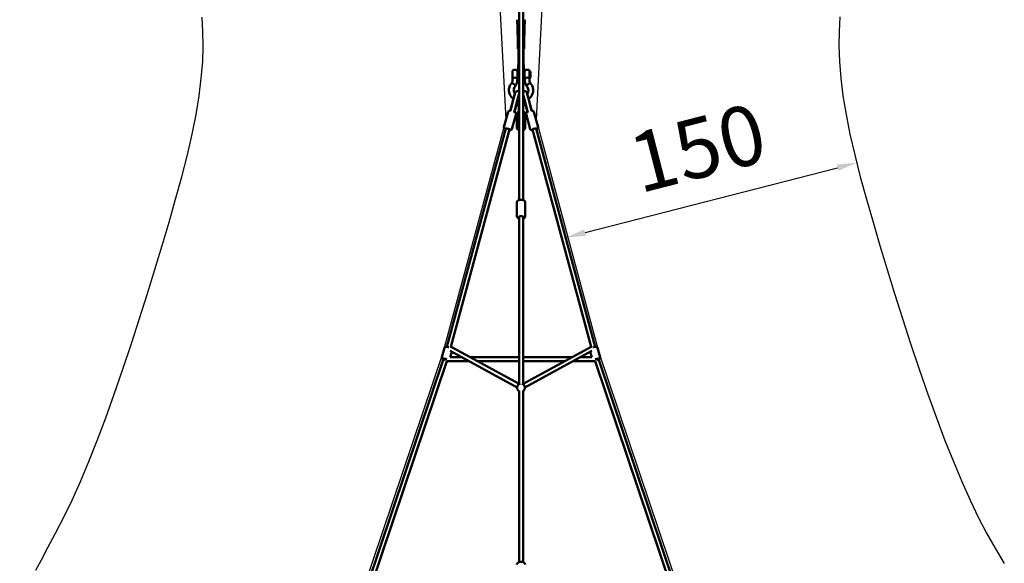
# Model space of a CAD drawing. Units: millimetres. Extents: x -15479 to 46221, y 101441 to 128002.
# Drawn here: x -6931 to -1977, y 122465 to 125199 of the extents above; entities that cross this region are included whole.
import ezdxf

# ---------------------------------------------------------------- set-up
doc = ezdxf.new("R2010")
doc.units = ezdxf.units.MM
doc.layers.add('MD_Visible', color=7, linetype='Continuous', lineweight=50)
doc.styles.get("Standard").update_dxf_attribs({"font": 'arial.ttf'})
doc.dimstyles.new('asd', dxfattribs={"dimtxt": 300, "dimasz": 100, "dimexe": 1.25, "dimexo": 0.625, "dimgap": 80, "dimtad": 1, "dimdec": 0, "dimlfac": 0.1, "dimrnd": 5, "dimtxsty": 'Standard', "dimcen": 0, "dimclre": 6, "dimadec": 0, "dimazin": 0, "dimtfac": 1, "dimtdec": 0, "dimtix": 1, "dimtmove": 2, "dimatfit": 3, "dimfxl": 1, "dimarcsym": 0})

# ---------------------------------------------------------------- blocks, each defined once
blk = doc.blocks.new('CustomObjectsInViewport6_0')
at = {"layer": 'MD_Visible'}
for p, q in [((2592, 20195.8), (2591.5, 20239.1)), ((2628.3, 20195.8), (2628.8, 20239.1)), ((2594.1, 20122.2), (2592, 20195.8)), ((2626.2, 20122.2), (2628.3, 20195.8)), ((2594.1, 20110.4), (2594.1, 20122.2)), ((2594.6, 20113.3), (2594.6, 20101.4)), ((2600.2, 20115.2), (2595.1, 20114)), ((2625.2, 20114), (2620.2, 20115.2)), ((2625.7, 20113.3), (2625.7, 20101.4)), ((2626.2, 20110.4), (2626.2, 20122.2)), ((2594.6, 20093.8), (2594.6, 20101.4)), ((2595.1, 20093.1), (2598.1, 20092.4)), ((2598.1, 20096.7), (2598.1, 20013.5)), ((2622.2, 20096.7), (2622.2, 20013.4)), ((2622.2, 20092.4), (2625.2, 20093.1)), ((2625.7, 20101.4), (2625.7, 20093.8)), ((2600.1, 20013.9), (2600.2, 20013.9)), ((2566.6, 19973.4), (2567, 19973.4)), ((2566.6, 19973.4), (2566.6, 19951.4)), ((2567, 19947.4), (2567, 19977.4)), ((2582, 19987.4), (2577, 19987.4)), ((2592, 19977.4), (2592, 19947.4)), ((2592, 19973.4), (2595.1, 19973.4)), ((2595.1, 19954.4), (2595.1, 20008.9)), ((2625.1, 20008.9), (2625.1, 19954.4)), ((2625.1, 19973.4), (2628.4, 19973.4)), ((2628.4, 19977.4), (2628.4, 19947.4)), ((2643.4, 19987.4), (2638.4, 19987.4)), ((2653.4, 19978.4), (2655.1, 19978.4)), ((2653.4, 19946.4), (2653.4, 19978.4)), ((2657.2, 19976.6), (2655.5, 19978.3)), ((2657.4, 19976.2), (2657.4, 19950)), ((2657.4, 19971.3), (2657.4, 19971.3)), ((2657.4, 19971), (2657.4, 19962.8)), ((2566.6, 19951.4), (2567, 19951.4)), ((2567.4, 19946.1), (2567.4, 19935.7)), ((2591.4, 19945.9), (2591.4, 19935.7)), ((2592, 19951.4), (2595.1, 19951.4)), ((2595.1, 19939.6), (2595.1, 19954.4)), ((2600.1, 19934.6), (2600.2, 19934.6)), ((2625.1, 19954.4), (2625.1, 19939.6)), ((2625.1, 19951.4), (2628.4, 19951.4)), ((2628.9, 19935.7), (2628.9, 19945.9)), ((2652.9, 19935.7), (2652.9, 19946.1)), ((2653.4, 19946.4), (2655.1, 19946.4)), ((2657.2, 19948.3), (2655.5, 19946.6)), ((2657.4, 19962.2), (2657.4, 19960.3)), ((2581.8, 19873), (2581.6, 19873.1)), ((2638.5, 19873), (2638.7, 19873.1)), ((2556.7, 19780.2), (2572.7, 19842.1)), ((2572.2, 19842.3), (2557.5, 19785.5)), ((2572.2, 19842.2), (2558.4, 19788.8)), ((2592.7, 19837), (2577.7, 19779.1)), ((2578, 19776), (2592.6, 19827.7)), ((2592.5, 19836.9), (2578.7, 19783.5)), ((2599.6, 19861.3), (2599.6, 19840)), ((2599.6, 19840), (2599.6, 19781.3)), ((2599.7, 19840.2), (2599.7, 19862.9)), ((2599.7, 19840.2), (2599.7, 19785.7)), ((2600.2, 19863.4), (2600.2, 19840.2)), ((2600.2, 19777.6), (2600.2, 19840.2)), ((2620.2, 19840.2), (2620.2, 19863.4)), ((2620.2, 19777.6), (2620.2, 19840.2)), ((2620.7, 19840.2), (2620.7, 19862.9)), ((2620.7, 19840), (2620.7, 19861.3)), ((2620.7, 19840.2), (2620.7, 19785.7)), ((2620.7, 19840), (2620.7, 19781.3)), ((2642.6, 19779.1), (2627.6, 19837)), ((2627.7, 19827.7), (2642.3, 19776)), ((2641.6, 19783.5), (2627.8, 19836.9)), ((2647.6, 19842.1), (2663.6, 19780.2)), ((2662.8, 19785.5), (2648.1, 19842.3)), ((2661.9, 19788.8), (2648.1, 19842.2)), ((2524.4, 19699), (2545.3, 19776.1)), ((2564, 19688.3), (2584.9, 19765.4)), ((2576, 19775.1), (2577.7, 19781.5)), ((2577.1, 19774.9), (2576.1, 19775.2)), ((2577.1, 19774.9), (2577.1, 19774.7)), ((2589.7, 19693.9), (2589.7, 19767.3)), ((2599.6, 19777.4), (2599.6, 19781.3)), ((2620.7, 19777.4), (2620.7, 19781.3)), ((2630.7, 19693.9), (2630.7, 19767.3)), ((2656.3, 19688.3), (2635.4, 19765.4)), ((2642.6, 19781.5), (2644.3, 19775.1)), ((2643.2, 19774.9), (2644.2, 19775.2)), ((2643.2, 19774.7), (2643.2, 19774.9)), ((2695.9, 19699), (2675, 19776.1)), ((2533.6, 19692.6), (2236.6, 18593.5)), ((2552.9, 19687.4), (2257.4, 18594)), ((2600.2, 19690.3), (2600.2, 19692.5)), ((2600.2, 19332.3), (2600.2, 19690.3)), ((2620.2, 19690.3), (2620.2, 19692.5)), ((2620.2, 19332.3), (2620.2, 19690.3)), ((2962.9, 18594), (2667.4, 19687.4)), ((2983.7, 18593.5), (2686.7, 19692.6)), ((2589.7, 19321.7), (2589.7, 19249.5)), ((2630.7, 19321.7), (2630.7, 19249.5)), ((2600.2, 18405.6), (2600.2, 19248.5)), ((2620.2, 18405.6), (2620.2, 19248.5)), ((2224.6, 18589.5), (2211.5, 18541)), ((2254.6, 18595.5), (2600.2, 18407.3)), ((2620.2, 18407.3), (2965.7, 18595.5)), ((3008.9, 18540.9), (2995.7, 18589.4)), ((2220.4, 18533.9), (1835.8, 17390.9)), ((2220.4, 18533.9), (2220.6, 18534.7)), ((2220.6, 18534.7), (2220.4, 18533.9)), ((2312.9, 18541), (2253.8, 18541)), ((2261.5, 18569), (2253.9, 18541)), ((2254.2, 18573), (2590.2, 18389.9)), ((2600.2, 18541), (2354.8, 18541)), ((2865.6, 18541), (2620.2, 18541)), ((2630.1, 18389.9), (2966.1, 18573)), ((2966.5, 18541), (2907.4, 18541)), ((2966.4, 18541), (2958.8, 18569)), ((2999.7, 18534.7), (2999.9, 18533.9)), ((2999.9, 18533.9), (2999.7, 18534.7)), ((3384.5, 17390.9), (2999.9, 18533.9)), ((2237.2, 18521), (1857, 17391.3)), ((2349.7, 18521), (2237.2, 18521)), ((2600.2, 18521), (2391.5, 18521)), ((2828.8, 18521), (2620.2, 18521)), ((2983.1, 18521), (2870.6, 18521)), ((3363.3, 17391.3), (2983.1, 18521)), ((2600.2, 17511.1), (2600.2, 18372.9)), ((2620.2, 17511.1), (2620.2, 18372.9))]:
    blk.add_line(p, q, dxfattribs=at)
at = {"layer": 'MD_Visible', "extrusion": (0, 0, -1)}
for centre, radius, start, end in [((-2600.1, 20008.9), 5, 0, 90), ((-2620.1, 20008.9), 5, 90.6245, 180), ((-2577, 19977.4), 10, 0, 90), ((-2582, 19977.4), 10, 90, 180), ((-2638.4, 19977.4), 10, 0, 90), ((-2643.4, 19977.4), 10, 90, 180), ((-2655.1, 19977.9), 0.5, 90, 135), ((-2656.9, 19976.2), 0.5, 135, 180), ((-2577, 19947.4), 10, 342.1753, 0), ((-2582, 19947.4), 10, 180, 198.5579), ((-2600.1, 19939.6), 5, 270, 360), ((-2620.1, 19939.6), 5, 180, 269.3755), ((-2638.4, 19947.4), 10, 341.4421, 0), ((-2643.4, 19947.4), 10, 180, 197.8247), ((-2655.1, 19946.9), 0.5, 225, 270), ((-2656.9, 19948.6), 0.5, 197.1176, 225), ((-2610.2, 18388.3), 20, 300, 76.4446), ((-2610.2, 18388.3), 20, 103.5554, 240)]:
    blk.add_arc(centre, radius, start, end, dxfattribs=at)
for centre, major_axis, ratio, start_param, end_param in [((2610.2, 20195.8), (-18.2, 0), 0.422618, 6.270855, 6.278667), ((2610.2, 20195.8), (-18.2, 0), 0.422618, 3.146111, 3.153923), ((2610.2, 20110.4), (-16, 0), 0.422618, 6.047178, 6.519193), ((2610.2, 20122.2), (-16, 0), 0.422618, 0, 0.897471), ((2610.2, 20110.4), (-16, 0), 0.422618, 0.659104, 0.897471), ((2610.2, 20122.2), (-16, 0), 0.422618, 2.244222, 2.810977), ((2610.2, 20110.4), (-16, 0), 0.422618, 2.244222, 2.482489), ((2624.7, 20113.1), (-0.859, -0.674), 0.760567, 2.603159, 3.680026), ((2610.2, 20122.2), (-16, 0), 0.422618, 2.810977, 3.141593), ((2610.2, 20110.4), (-16, 0), 0.422618, 2.905585, 3.3776), ((2595.6, 20094), (-0.859, -0.674), 0.760567, -1.032363, 0.538434), ((2624.7, 20101.1), (-0.859, -0.674), 0.760567, -2.603159, -1.032363), ((2624.7, 20094), (0.859, -0.674), 0.760567, -0.538434, 1.032363), ((2657.4, 19970.8), (-0.001, -0.502), 0.003385, 3.141328, 4.263236), ((2657.4, 19962.6), (-0.001, -0.502), 0.003385, -2.01995, -0.449153), ((2656.9, 19960.3), (-0.5, 0), 0.494735, 3.146221, 3.425279), ((2542.9, 19688.9), (-12.1, 3.3), 0.161551, 5.639684, 10.068279), ((2610.2, 19689.4), (-12.5, 0), 0.422618, 5.639684, 6.926961), ((2610.2, 19689.4), (-12.5, 0), 0.422618, 2.497984, 3.785094), ((2677.4, 19688.9), (-12.1, -3.3), 0.161551, 5.639684, 10.068279), ((2610.2, 19245.1), (-12.5, 0), 0.454315, 5.639684, 10.068279), ((2229.9, 18530.8), (-12.1, 3.3), 0.170816, 5.653474, 8.482347), ((2230, 18531), (-9.57, 2.91), 0.141448, 0.00422, 0.781006), ((2230, 18531), (-9.57, 2.91), 0.141448, 0.781006, 1.558605), ((2230, 18531), (13, 9.9), 0.08604, 4.778098, 4.798908), ((2990.4, 18530.8), (-12.1, -3.3), 0.170816, 0.941012, 3.770931), ((2990.3, 18531), (-13, 9.9), 0.08604, 1.487906, 1.505088), ((2990.3, 18531), (-13, 9.9), 0.08604, 1.505088, 2.282686)]:
    blk.add_ellipse(centre, major_axis=major_axis, ratio=ratio, start_param=start_param, end_param=end_param, dxfattribs=at)
at = {"layer": 'MD_Visible'}
for centre, major_axis, ratio, start_param, end_param in [((2595.6, 20113.1), (0.859, -0.674), 0.760567, 2.603159, 3.680026), ((2595.6, 20101.1), (0.859, -0.674), 0.760567, -2.603159, -1.032363), ((2640.9, 19935.7), (12, 0), 0.422618, 6.283182, 6.283188), ((2574.2, 19844.6), (7.5, 28.5), 0.043039, 6.277416, 7.949068), ((2646.2, 19844.6), (7.5, -28.5), 0.043039, 1.47571, 3.147362), ((2594.4, 19839.3), (7.5, 28.5), 0.043039, 0.659914, 1.665882), ((2594.4, 19839.3), (7.5, 28.5), 0.043039, 0.555902, 0.608262), ((2625.9, 19839.3), (7.5, -28.5), 0.043039, 2.533331, 2.585438), ((2625.9, 19839.3), (7.5, -28.5), 0.043039, 1.47571, 2.481678), ((2230, 18531), (13, 9.9), 0.08604, 1.505088, 2.282686), ((2990.3, 18531), (-9.57, -2.91), 0.141448, 3.922599, 4.700197), ((2990.3, 18531), (-9.57, -2.91), 0.141448, 3.145812, 3.922599)]:
    blk.add_ellipse(centre, major_axis=major_axis, ratio=ratio, start_param=start_param, end_param=end_param, dxfattribs=at)
for points, knots in [([(2600.2, 19332.3), (2600.2, 19333.6), (2600.2, 19334.8), (2600.2, 19363.9), (2600.2, 19392.4), (2600.2, 19450.7), (2600.2, 19480.7), (2600.2, 19550.4), (2600.2, 19590), (2600.2, 19682.8), (2600.2, 19735.8), (2600.2, 19834.6), (2600.2, 19880.7), (2600.2, 19967.6), (2600.2, 20008.6), (2600.2, 20088.5), (2600.2, 20127.5), (2600.2, 20219.1), (2600.2, 20271.2), (2600.2, 20363.4), (2600.2, 20404.2), (2600.2, 20465.8), (2600.2, 20487.4), (2600.2, 20510.8), (2600.2, 20514), (2600.2, 20517.1)], [9.602717, 9.602717, 9.602717, 9.602717, 10.002065, 10.002065, 18.934501, 18.934501, 28.216206, 28.216206, 40.384829, 40.384829, 56.789534, 56.789534, 71.336262, 71.336262, 84.625296, 84.625296, 97.587728, 97.587728, 115.177588, 115.177588, 129.499403, 129.499403, 137.100276, 137.100276, 138.297936, 138.297936, 138.297936, 138.297936]), ([(2620.2, 20517.1), (2620.2, 20513.3), (2620.2, 20509.4), (2620.2, 20494.4), (2620.2, 20482.9), (2620.2, 20450), (2620.2, 20428.4), (2620.2, 20363), (2620.2, 20318.9), (2620.2, 20230.3), (2620.2, 20185.8), (2620.2, 20094.8), (2620.2, 20048.2), (2620.2, 19952.8), (2620.2, 19903.9), (2620.2, 19814.2), (2620.2, 19773.6), (2620.2, 19687.8), (2620.2, 19642.4), (2620.2, 19546.2), (2620.2, 19495.3), (2620.2, 19407), (2620.2, 19369.1), (2620.2, 19332.3)], [9.05596, 9.05596, 9.05596, 9.05596, 10.516344, 10.516344, 14.643743, 14.643743, 22.308619, 22.308619, 37.692633, 37.692633, 52.574806, 52.574806, 67.978578, 67.978578, 83.609967, 83.609967, 96.323476, 96.323476, 110.30551, 110.30551, 125.91794, 125.91794, 137.736784, 137.736784, 137.736784, 137.736784]), ([(2571.7, 19840.5), (2571.5, 19840.7), (2571.4, 19840.8), (2566, 19844.9), (2561.5, 19849.7), (2554.6, 19860.3), (2552.1, 19866.1), (2549.2, 19878), (2548.8, 19884.3), (2550.2, 19896.3), (2552, 19902.2), (2556.7, 19911.8), (2559.3, 19915.7), (2562.3, 19919.3)], [17.59374, 17.59374, 17.59374, 17.59374, 17.666735, 17.666735, 19.658506, 19.658506, 21.623896, 21.623896, 23.557612, 23.557612, 25.47521, 25.47521, 26.930052, 26.930052, 26.930052, 26.930052]), ([(2567.4, 19935.7), (2567.4, 19934.6), (2567.4, 19933.4), (2567.1, 19931.1), (2566.9, 19930), (2566.3, 19927.7), (2566, 19926.6), (2565.1, 19924.4), (2564.6, 19923.3), (2563.5, 19921.2), (2562.9, 19920.2), (2562.3, 19919.2)], [3.1415927, 3.1415927, 3.1415927, 3.1415927, 3.2521298, 3.2521298, 3.362667, 3.362667, 3.4732042, 3.4732042, 3.5837413, 3.5837413, 3.6919582, 3.6919582, 3.6919582, 3.6919582]), ([(2562.3, 19919.3), (2562.3, 19919.3), (2562.3, 19919.3), (2562.6, 19919.6), (2563, 19919.8), (2563.6, 19919.9), (2563.8, 19919.9), (2564, 19919.9), (2564.1, 19919.9), (2564.3, 19919.9), (2564.4, 19919.9), (2564.6, 19919.9), (2564.7, 19919.9), (2564.9, 19919.9), (2565, 19919.8), (2565.3, 19919.8), (2565.4, 19919.8), (2565.6, 19919.7), (2565.7, 19919.7), (2566, 19919.6), (2566.3, 19919.6), (2567.4, 19919.2), (2568.3, 19918.8), (2569.1, 19918.4), (2569.2, 19918.4), (2569.5, 19918.2), (2569.7, 19918.1), (2570.1, 19917.9), (2570.2, 19917.8), (2570.6, 19917.6), (2570.8, 19917.5), (2571.3, 19917.2), (2571.5, 19917), (2571.7, 19916.9), (2571.7, 19916.9), (2571.7, 19916.9)], [0.330611, 0.330611, 0.330611, 0.330611, 0.339254, 0.339254, 0.674938, 0.674938, 0.77436, 0.77436, 0.826711, 0.826711, 0.881201, 0.881201, 0.938164, 0.938164, 0.995792, 0.995792, 1.050157, 1.050157, 1.102393, 1.102393, 1.201495, 1.201495, 1.6145, 1.6145, 1.685629, 1.685629, 1.811131, 1.811131, 1.901482, 1.901482, 2.027974, 2.027974, 2.136351, 2.136351, 2.140404, 2.140404, 2.140404, 2.140404]), ([(2567.4, 19946.1), (2567.4, 19946.2), (2567.4, 19946.2), (2567.5, 19946.4), (2567.5, 19946.5), (2567.8, 19946.7), (2568.1, 19946.6), (2569.3, 19946.6), (2570.1, 19946.6), (2572.1, 19946.7), (2573.2, 19946.8), (2575.2, 19947.1), (2576.1, 19947.2), (2577, 19947.4)], [-5.332148, -5.332148, -5.332148, -5.332148, -5.260283, -5.260283, -5.139276, -5.139276, -4.856958, -4.856958, -4.556121, -4.556121, -4.304808, -4.304808, -4.135522, -4.135522, -4.135522, -4.135522]), ([(2571.7, 19916.9), (2572, 19916.7), (2572.4, 19916.5), (2573, 19916), (2573.3, 19915.8), (2574, 19915.3), (2574.3, 19915.1), (2574.9, 19914.6), (2575.2, 19914.3), (2575.8, 19913.9), (2576, 19913.6), (2576.6, 19913.1), (2576.9, 19912.8), (2577.4, 19912.3), (2577.7, 19912), (2578.2, 19911.5), (2578.4, 19911.2), (2578.9, 19910.7), (2579.1, 19910.4), (2579.5, 19909.9), (2579.7, 19909.7), (2580.1, 19909.1), (2580.2, 19908.9), (2580.5, 19908.4), (2580.7, 19908.2), (2580.9, 19907.7), (2581, 19907.5), (2581.2, 19907.1), (2581.3, 19906.8), (2581.4, 19906.4), (2581.4, 19906.2), (2581.5, 19905.8), (2581.5, 19905.7), (2581.5, 19905.5)], [53.352196, 53.352196, 53.352196, 53.352196, 54.464607, 54.464607, 55.577018, 55.577018, 56.689429, 56.689429, 57.80184, 57.80184, 58.913387, 58.913387, 60.024933, 60.024933, 61.13648, 61.13648, 62.248027, 62.248027, 63.358878, 63.358878, 64.46973, 64.46973, 65.580582, 65.580582, 66.691433, 66.691433, 67.801824, 67.801824, 68.912215, 68.912215, 70.022606, 70.022606, 71.132997, 71.132997, 71.132997, 71.132997]), ([(2577, 19947.4), (2577, 19947.4), (2577, 19947.4), (2577.9, 19947.5), (2578.7, 19947.6), (2579.4, 19947.6), (2580.2, 19947.6), (2581, 19947.5), (2581.8, 19947.4), (2581.9, 19947.4), (2582, 19947.4)], [7.1226408, 7.1226408, 7.1226408, 7.1226408, 7.1366089, 7.1366089, 7.3670914, 7.3670914, 7.3670914, 7.597574, 7.597574, 7.6154809, 7.6154809, 7.6154809, 7.6154809]), ([(2591.4, 19935.7), (2591.4, 19933.5), (2591.3, 19931.3), (2590.7, 19926.9), (2590.3, 19924.7), (2589.2, 19920.4), (2588.5, 19918.3), (2586.8, 19914.1), (2585.9, 19912.1), (2583.7, 19908.2), (2582.5, 19906.3), (2581.2, 19904.5)], [3.1415927, 3.1415927, 3.1415927, 3.1415927, 3.2571861, 3.2571861, 3.3727796, 3.3727796, 3.4883731, 3.4883731, 3.6039666, 3.6039666, 3.7195601, 3.7195601, 3.7195601, 3.7195601]), ([(2582, 19947.4), (2582.6, 19947.2), (2583.2, 19947.1), (2585.1, 19946.9), (2586.2, 19946.7), (2588.4, 19946.6), (2589.4, 19946.6), (2590.7, 19946.6), (2591, 19946.6), (2591.3, 19946.4), (2591.4, 19946.4), (2591.4, 19946.2), (2591.4, 19946.1), (2591.4, 19945.9)], [-11.032279, -11.032279, -11.032279, -11.032279, -10.889698, -10.889698, -10.595769, -10.595769, -10.243794, -10.243794, -9.923662, -9.923662, -9.78454, -9.78454, -9.700168, -9.700168, -9.700168, -9.700168]), ([(2638.4, 19947.4), (2637.6, 19947.2), (2636.8, 19947.1), (2635.3, 19946.9), (2634.6, 19946.8), (2632.7, 19946.6), (2631.7, 19946.6), (2630.2, 19946.6), (2629.7, 19946.6), (2629.2, 19946.6), (2629.1, 19946.5), (2628.9, 19946.3), (2628.9, 19946.2), (2628.9, 19945.9)], [-1.050255, -1.050255, -1.050255, -1.050255, -0.91417, -0.91417, -0.778163, -0.778163, -0.528046, -0.528046, -0.294939, -0.294939, -0.160683, -0.160683, -0.000001, -0.000001, -0.000001, -0.000001]), ([(2639.1, 19904.5), (2635.4, 19909.5), (2632.7, 19915.2), (2629.6, 19925.8), (2628.9, 19930.8), (2628.9, 19935.7)], [0, 0, 0, 0, 1.948429, 1.948429, 3.51491, 3.51491, 3.51491, 3.51491]), ([(2643.4, 19947.4), (2642.5, 19947.5), (2641.7, 19947.6), (2640, 19947.6), (2639.2, 19947.5), (2638.4, 19947.4)], [-0.5060036, -0.5060036, -0.5060036, -0.5060036, -0.2529438, -0.2529438, -0.0000014, -0.0000014, -0.0000014, -0.0000014]), ([(2648.6, 19916.9), (2648.4, 19916.8), (2648.3, 19916.7), (2647.5, 19916.2), (2646.9, 19915.7), (2645.9, 19915), (2645.6, 19914.8), (2645, 19914.3), (2644.7, 19914), (2643.3, 19912.7), (2642.2, 19911.6), (2640.5, 19909.5), (2639.8, 19908.5), (2639, 19906.8), (2638.8, 19906.1), (2638.8, 19905.5)], [127.662984, 127.662984, 127.662984, 127.662984, 128.147168, 128.147168, 130.583677, 130.583677, 131.736119, 131.736119, 132.880432, 132.880432, 137.686114, 137.686114, 142.466708, 142.466708, 146.568415, 146.568415, 146.568415, 146.568415]), ([(2652.9, 19946.1), (2652.9, 19946.1), (2652.9, 19946.2), (2652.8, 19946.4), (2652.8, 19946.5), (2652.5, 19946.7), (2652.1, 19946.6), (2650.9, 19946.6), (2650, 19946.6), (2648.1, 19946.7), (2647.2, 19946.8), (2645.4, 19947), (2644.4, 19947.2), (2643.4, 19947.4)], [-1.985604, -1.985604, -1.985604, -1.985604, -1.862374, -1.862374, -1.519712, -1.519712, -1.107985, -1.107985, -0.625532, -0.625532, -0.313096, -0.313096, -0.000001, -0.000001, -0.000001, -0.000001]), ([(2658, 19919.3), (2657.6, 19919.7), (2657.1, 19919.9), (2655.5, 19919.9), (2654.6, 19919.8), (2652.4, 19919), (2651.2, 19918.5), (2649.5, 19917.5), (2649.1, 19917.2), (2648.6, 19916.9)], [112.090699, 112.090699, 112.090699, 112.090699, 116.687213, 116.687213, 121.292116, 121.292116, 125.891389, 125.891389, 127.662984, 127.662984, 127.662984, 127.662984]), ([(2658, 19919.3), (2662.1, 19914.5), (2665.4, 19909), (2669.8, 19897.5), (2671, 19891.3), (2671.2, 19879.2), (2670.2, 19873.1), (2666.3, 19861.6), (2663.3, 19856.1), (2656.4, 19847.3), (2652.7, 19843.6), (2648.6, 19840.5)], [0, 0, 0, 0, 1.961815, 1.961815, 3.908652, 3.908652, 5.829185, 5.829185, 7.748618, 7.748618, 9.332873, 9.332873, 9.332873, 9.332873]), ([(2652.9, 19935.7), (2652.9, 19932), (2653.6, 19928.3), (2655.8, 19922.9), (2656.8, 19921), (2658, 19919.2)], [0, 0, 0, 0, 1.318589, 1.318589, 2.05375, 2.05375, 2.05375, 2.05375]), ([(2657.4, 19950), (2657.4, 19950), (2657.4, 19950), (2657.4, 19949.9), (2657.4, 19949.9), (2657.4, 19949.9), (2657.4, 19949.9), (2657.4, 19949.9), (2657.4, 19949.9), (2657.4, 19949.9), (2657.4, 19949.9), (2657.4, 19949.9), (2657.4, 19949.9), (2657.4, 19949.8), (2657.4, 19949.8), (2657.4, 19949.8), (2657.4, 19949.8), (2657.4, 19949.8), (2657.4, 19949.7), (2657.4, 19949.7), (2657.3, 19949.6), (2657.3, 19949.6), (2657.3, 19949.5), (2657.3, 19949.4), (2657.3, 19949.3), (2657.3, 19949.2), (2657.3, 19949.2), (2657.3, 19949.1), (2657.3, 19949), (2657.3, 19949), (2657.3, 19948.9), (2657.3, 19948.8), (2657.3, 19948.8), (2657.3, 19948.8), (2657.3, 19948.7), (2657.3, 19948.6), (2657.3, 19948.6), (2657.3, 19948.5), (2657.3, 19948.5), (2657.3, 19948.5), (2657.3, 19948.5), (2657.3, 19948.5), (2657.3, 19948.5)], [60.987157, 60.987157, 60.987157, 60.987157, 61.002762, 61.002762, 61.002762, 61.02566, 61.02566, 61.02566, 61.056191, 61.056191, 61.056191, 61.152552, 61.152552, 61.152552, 61.248913, 61.248913, 61.248913, 61.441635, 61.441635, 61.441635, 61.827079, 61.827079, 61.827079, 62.458871, 62.458871, 62.458871, 63.090663, 63.090663, 63.090663, 63.722455, 63.722455, 63.722455, 64.354247, 64.354247, 64.354247, 65.490942, 65.490942, 65.490942, 66.627637, 66.627637, 66.627637, 66.771586, 66.771586, 66.771586, 66.771586]), ([(2580.8, 19871.7), (2580.4, 19870.6), (2580, 19869.4), (2579, 19866.5), (2578.5, 19864.8), (2577.3, 19861), (2576.7, 19858.9), (2575.5, 19854.5), (2574.8, 19852.1), (2573.5, 19847.3), (2572.8, 19844.8), (2572.2, 19842.3)], [3.631486, 3.631486, 3.631486, 3.631486, 3.899167, 3.899167, 4.166847, 4.166847, 4.434527, 4.434527, 4.702208, 4.702208, 4.969888, 4.969888, 4.969888, 4.969888]), ([(2572.7, 19842.1), (2573.5, 19845.2), (2574.3, 19848.3), (2576, 19854.4), (2576.8, 19857.4), (2578.4, 19862.7), (2579.1, 19865.2), (2580.5, 19869.4), (2581.1, 19871.2), (2582, 19873.4), (2582.2, 19874.1), (2583, 19875.5), (2583.2, 19875.8), (2583.8, 19876.5), (2584.2, 19877.1), (2585.6, 19878.4), (2586.5, 19879.1), (2589, 19880.1), (2590.3, 19880.5), (2592.9, 19880.4), (2594.1, 19880.2), (2596.2, 19879.5), (2597.1, 19879), (2598.7, 19877.7), (2599.3, 19877.1), (2599.9, 19876.3), (2600, 19876.1), (2600.2, 19875.9)], [6.188099, 6.188099, 6.188099, 6.188099, 6.512872, 6.512872, 6.838189, 6.838189, 7.167962, 7.167962, 7.518822, 7.518822, 7.701652, 7.701652, 7.741411, 7.741411, 7.788793, 7.788793, 7.822126, 7.822126, 7.843041, 7.843041, 7.8578, 7.8578, 7.871789, 7.871789, 7.887974, 7.887974, 7.892301, 7.892301, 7.892301, 7.892301]), ([(2581.1, 19904.3), (2578.7, 19901.6), (2576.7, 19898.6), (2573.9, 19891.8), (2573.2, 19888.1), (2573.2, 19880.7), (2573.9, 19877), (2576.2, 19871.2), (2577.5, 19868.9), (2579.1, 19866.8)], [0, 0, 0, 0, 1.209045, 1.209045, 2.552639, 2.552639, 3.858985, 3.858985, 4.751445, 4.751445, 4.751445, 4.751445]), ([(2581.5, 19905.5), (2581.5, 19905.4), (2581.5, 19905.2), (2581.4, 19904.9), (2581.4, 19904.8), (2581.3, 19904.5), (2581.2, 19904.4), (2581.1, 19904.3)], [0, 0, 0, 0, 1.110391, 1.110391, 2.220782, 2.220782, 3.224534, 3.224534, 3.224534, 3.224534]), ([(2620.2, 19875.9), (2620.3, 19876.2), (2620.5, 19876.5), (2621.4, 19877.6), (2622.4, 19878.5), (2624.7, 19879.7), (2625.8, 19880.1), (2628, 19880.5), (2629, 19880.5), (2631, 19880.2), (2631.9, 19879.9), (2633.6, 19879.2), (2634.2, 19878.7), (2635.5, 19877.8), (2635.9, 19877.3), (2636.6, 19876.5), (2636.9, 19876.1), (2637.4, 19875.4), (2637.5, 19875), (2638, 19874.1), (2638.3, 19873.6), (2639.1, 19871.5), (2639.7, 19869.8), (2641.1, 19865.4), (2641.9, 19862.8), (2643.5, 19857.2), (2644.4, 19854.2), (2646, 19848.1), (2646.8, 19845.1), (2647.6, 19842.1)], [4.674087, 4.674087, 4.674087, 4.674087, 4.680974, 4.680974, 4.701711, 4.701711, 4.716429, 4.716429, 4.73043, 4.73043, 4.746676, 4.746676, 4.76859, 4.76859, 4.799326, 4.799326, 4.837587, 4.837587, 4.89229, 4.89229, 5.015821, 5.015821, 5.38148, 5.38148, 5.734879, 5.734879, 6.064484, 6.064484, 6.378271, 6.378271, 6.378271, 6.378271]), ([(2638.8, 19905.5), (2638.8, 19905.5), (2638.8, 19905.4), (2638.8, 19905), (2638.9, 19904.6), (2639.2, 19904.3)], [70.925516, 70.925516, 70.925516, 70.925516, 71.229671, 71.229671, 74.37962, 74.37962, 74.37962, 74.37962]), ([(2641.2, 19866.8), (2641.5, 19867.2), (2641.8, 19867.6), (2644.1, 19871.1), (2645.5, 19874.4), (2646.9, 19879.9), (2647.1, 19882.1), (2647.1, 19888), (2646.4, 19891.7), (2643.6, 19898.5), (2641.7, 19901.6), (2639.2, 19904.3)], [12.155086, 12.155086, 12.155086, 12.155086, 12.33716, 12.33716, 13.561046, 13.561046, 14.358031, 14.358031, 15.684784, 15.684784, 16.910679, 16.910679, 16.910679, 16.910679]), ([(2648.1, 19842.3), (2647.5, 19844.8), (2646.8, 19847.3), (2645.5, 19852.1), (2644.8, 19854.5), (2643.6, 19858.9), (2643, 19861), (2641.8, 19864.8), (2641.3, 19866.5), (2640.3, 19869.4), (2639.9, 19870.6), (2639.5, 19871.7)], [1.313297, 1.313297, 1.313297, 1.313297, 1.580977, 1.580977, 1.848658, 1.848658, 2.116338, 2.116338, 2.384019, 2.384019, 2.651699, 2.651699, 2.651699, 2.651699]), ([(2599.6, 19861.1), (2599.3, 19860.4), (2599.1, 19859.7), (2598.3, 19857.1), (2597.7, 19855), (2596.3, 19850.4), (2595.6, 19847.8), (2594.1, 19842.5), (2593.4, 19839.7), (2592.7, 19837)], [3.908241, 3.908241, 3.908241, 3.908241, 4.057913, 4.057913, 4.354376, 4.354376, 4.664571, 4.664571, 4.969888, 4.969888, 4.969888, 4.969888]), ([(2599.3, 19853.4), (2599.3, 19853.5), (2599.4, 19853.6), (2599.4, 19853.9), (2599.5, 19854.2), (2599.6, 19854.4)], [2.28019683, 2.28019683, 2.28019683, 2.28019683, 2.29251238, 2.29251238, 2.324224, 2.324224, 2.324224, 2.324224]), ([(2627.6, 19837), (2626.9, 19839.8), (2626.1, 19842.6), (2624.6, 19848.1), (2623.9, 19850.7), (2622.5, 19855.4), (2621.9, 19857.5), (2621.1, 19859.9), (2620.9, 19860.6), (2620.7, 19861.1)], [1.313297, 1.313297, 1.313297, 1.313297, 1.627989, 1.627989, 1.942148, 1.942148, 2.252027, 2.252027, 2.374944, 2.374944, 2.374944, 2.374944]), ([(2620.7, 19854.4), (2620.8, 19854.3), (2620.8, 19854.2), (2620.9, 19853.9), (2620.9, 19853.6), (2621, 19853.4)], [3.95896131, 3.95896131, 3.95896131, 3.95896131, 3.97195091, 3.97195091, 4.00294957, 4.00294957, 4.00294957, 4.00294957]), ([(2629.2, 19830.8), (2628.8, 19830.6), (2628.4, 19830.5), (2625.6, 19829.7), (2623.2, 19829.2), (2620.7, 19828.8)], [11.5350814, 11.5350814, 11.5350814, 11.5350814, 11.6638074, 11.6638074, 12.4045973, 12.4045973, 12.4045973, 12.4045973]), ([(2627, 19830.1), (2627.2, 19829.4), (2627.4, 19828.8), (2627.6, 19828), (2627.6, 19827.8), (2627.7, 19827.7)], [4.87564651, 4.87564651, 4.87564651, 4.87564651, 4.95482934, 4.95482934, 4.96988832, 4.96988832, 4.96988832, 4.96988832]), ([(2545.3, 19776.1), (2545.4, 19776.8), (2545.7, 19777.3), (2546.4, 19778.3), (2546.8, 19778.7), (2547.7, 19779.4), (2548.1, 19779.6), (2549.2, 19780.1), (2549.7, 19780.2), (2551.5, 19780.5), (2552.6, 19780.5), (2554.7, 19780.4), (2555.7, 19780.3), (2556.7, 19780.2)], [1.6497654, 1.6497654, 1.6497654, 1.6497654, 1.7066092, 1.7066092, 1.7693523, 1.7693523, 1.8500747, 1.8500747, 1.9751433, 1.9751433, 2.300727, 2.300727, 2.5320572, 2.5320572, 2.5320572, 2.5320572]), ([(2558.4, 19788.8), (2558.2, 19788), (2558, 19787.1), (2557.5, 19785.5), (2557.3, 19784.8), (2557.2, 19784), (2557.2, 19783.7), (2557.2, 19783.3), (2557.3, 19783.1), (2557.4, 19783), (2557.4, 19782.9), (2557.4, 19782.9)], [-7.9246484, -7.9246484, -7.9246484, -7.9246484, -7.6580546, -7.6580546, -7.3914608, -7.3914608, -7.2748752, -7.2748752, -7.1582895, -7.1582895, -7.1382724, -7.1382724, -7.1382724, -7.1382724]), ([(2575.9, 19775.1), (2577.2, 19774.6), (2578.4, 19774.1), (2580.9, 19772.9), (2582.1, 19772.3), (2583.7, 19770.5), (2584, 19770.1), (2584.6, 19769.1), (2584.9, 19768.4), (2585.1, 19766.8), (2585, 19766.1), (2584.9, 19765.4)], [3.8252789, 3.8252789, 3.8252789, 3.8252789, 4.1179811, 4.1179811, 4.5479137, 4.5479137, 4.6321261, 4.6321261, 4.7304257, 4.7304257, 4.7913581, 4.7913581, 4.7913581, 4.7913581]), ([(2578, 19776), (2578, 19776), (2578, 19776), (2577.9, 19775.6), (2577.8, 19775.3), (2577.6, 19774.9), (2577.5, 19774.8), (2577.2, 19774.8), (2577, 19774.9), (2576.6, 19775.2), (2576.4, 19775.4), (2576.2, 19775.6)], [2.32571, 2.32571, 2.32571, 2.32571, 2.3378478, 2.3378478, 2.5138007, 2.5138007, 2.6897536, 2.6897536, 2.8800757, 2.8800757, 3.0133487, 3.0133487, 3.0133487, 3.0133487]), ([(2576.7, 19777.6), (2576.7, 19777.6), (2576.7, 19777.6), (2577, 19777.6), (2577.2, 19777.8), (2577.5, 19778.2), (2577.6, 19778.5), (2577.8, 19779.2), (2577.9, 19779.7), (2578.1, 19780.6), (2578.2, 19781.2), (2578.4, 19782.3), (2578.6, 19782.9), (2578.7, 19783.5)], [1.0769084, 1.0769084, 1.0769084, 1.0769084, 1.0884976, 1.0884976, 1.2788197, 1.2788197, 1.4547726, 1.4547726, 1.6307255, 1.6307255, 1.8075061, 1.8075061, 1.9842867, 1.9842867, 1.9842867, 1.9842867]), ([(2589.7, 19767.3), (2589.7, 19768.3), (2589.9, 19769.4), (2590.7, 19771.3), (2591.3, 19772.2), (2592.9, 19774.1), (2594.1, 19774.9), (2596.8, 19776.4), (2598.4, 19777.1), (2600.2, 19777.6)], [1.5707963, 1.5707963, 1.5707963, 1.5707963, 1.7410053, 1.7410053, 1.9353631, 1.9353631, 2.214571, 2.214571, 2.5507619, 2.5507619, 2.5507619, 2.5507619]), ([(2599.7, 19785.7), (2599.7, 19784.9), (2599.6, 19783.9), (2599.6, 19782.1), (2599.5, 19781.2), (2599.6, 19780.1), (2599.6, 19779.8), (2599.7, 19779.2), (2599.8, 19779), (2600, 19778.6), (2600.1, 19778.5), (2600.2, 19778.3)], [-7.9246484, -7.9246484, -7.9246484, -7.9246484, -7.6580546, -7.6580546, -7.3914608, -7.3914608, -7.2748752, -7.2748752, -7.1582895, -7.1582895, -7.0719838, -7.0719838, -7.0719838, -7.0719838]), ([(2620.2, 19778.3), (2620.3, 19778.5), (2620.4, 19778.8), (2620.6, 19779.5), (2620.7, 19779.9), (2620.8, 19780.9), (2620.7, 19781.5), (2620.7, 19782.6), (2620.7, 19783.2), (2620.7, 19784.5), (2620.7, 19785.1), (2620.7, 19785.7)], [1.1380653, 1.1380653, 1.1380653, 1.1380653, 1.2788197, 1.2788197, 1.4547726, 1.4547726, 1.6307255, 1.6307255, 1.8075061, 1.8075061, 1.9842867, 1.9842867, 1.9842867, 1.9842867]), ([(2620.2, 19777.6), (2621.9, 19777.1), (2623.5, 19776.4), (2626.6, 19774.7), (2628.2, 19773.5), (2630, 19770.6), (2630.5, 19769.3), (2630.6, 19767.7), (2630.7, 19767.5), (2630.7, 19767.3)], [3.7325041, 3.7325041, 3.7325041, 3.7325041, 4.0628824, 4.0628824, 4.4527534, 4.4527534, 4.6794246, 4.6794246, 4.712389, 4.712389, 4.712389, 4.712389]), ([(2635.4, 19765.4), (2635.3, 19766.1), (2635.2, 19766.7), (2635.3, 19767.9), (2635.5, 19768.4), (2635.9, 19769.5), (2636.2, 19769.9), (2636.8, 19770.8), (2637.2, 19771.2), (2638.6, 19772.4), (2639.5, 19772.9), (2641.8, 19774.1), (2643, 19774.6), (2644.4, 19775.1)], [1.4918272, 1.4918272, 1.4918272, 1.4918272, 1.548671, 1.548671, 1.6114141, 1.6114141, 1.6921365, 1.6921365, 1.8172051, 1.8172051, 2.1427888, 2.1427888, 2.4579064, 2.4579064, 2.4579064, 2.4579064]), ([(2641.6, 19783.5), (2641.7, 19782.9), (2641.9, 19782.3), (2642.1, 19781.2), (2642.2, 19780.6), (2642.4, 19779.7), (2642.5, 19779.2), (2642.7, 19778.5), (2642.9, 19778.2), (2643.1, 19777.8), (2643.3, 19777.6), (2643.6, 19777.6), (2643.6, 19777.6), (2643.6, 19777.6)], [1.9842867, 1.9842867, 1.9842867, 1.9842867, 2.1610672, 2.1610672, 2.3378478, 2.3378478, 2.5138007, 2.5138007, 2.6897536, 2.6897536, 2.8800757, 2.8800757, 2.8916649, 2.8916649, 2.8916649, 2.8916649]), ([(2644.1, 19775.6), (2643.9, 19775.4), (2643.7, 19775.2), (2643.3, 19774.9), (2643.1, 19774.8), (2642.9, 19774.8), (2642.7, 19774.9), (2642.5, 19775.3), (2642.4, 19775.6), (2642.3, 19776), (2642.3, 19776), (2642.3, 19776)], [0.9552246, 0.9552246, 0.9552246, 0.9552246, 1.0884976, 1.0884976, 1.2788197, 1.2788197, 1.4547726, 1.4547726, 1.6307255, 1.6307255, 1.6428633, 1.6428633, 1.6428633, 1.6428633]), ([(2662.9, 19782.9), (2663, 19783), (2663, 19783.1), (2663.1, 19783.5), (2663.1, 19783.8), (2663, 19784.6), (2662.9, 19785.1), (2662.7, 19786), (2662.5, 19786.5), (2662.2, 19787.7), (2662, 19788.3), (2661.9, 19788.8)], [5.1711383, 5.1711383, 5.1711383, 5.1711383, 5.2473931, 5.2473931, 5.4233459, 5.4233459, 5.5992988, 5.5992988, 5.7760794, 5.7760794, 5.95286, 5.95286, 5.95286, 5.95286]), ([(2663.6, 19780.2), (2664.5, 19780.3), (2665.4, 19780.4), (2667.9, 19780.6), (2669.2, 19780.7), (2671.5, 19779.9), (2671.9, 19779.8), (2673, 19779.2), (2673.6, 19778.7), (2674.5, 19777.4), (2674.8, 19776.8), (2675, 19776.1)], [3.7511282, 3.7511282, 3.7511282, 3.7511282, 3.9600429, 3.9600429, 4.3899755, 4.3899755, 4.4741878, 4.4741878, 4.5724875, 4.5724875, 4.6334199, 4.6334199, 4.6334199, 4.6334199]), ([(2524.4, 19699), (2524.3, 19698.4), (2524.2, 19697.7), (2524.3, 19696.5), (2524.5, 19696), (2524.9, 19694.9), (2525.1, 19694.5), (2525.8, 19693.6), (2526.2, 19693.2), (2527.6, 19692), (2528.5, 19691.5), (2530.6, 19690.4), (2531.6, 19690), (2532.7, 19689.5)], [4.6334199, 4.6334199, 4.6334199, 4.6334199, 4.6902637, 4.6902637, 4.7530067, 4.7530067, 4.8337291, 4.8337291, 4.9587977, 4.9587977, 5.2843815, 5.2843815, 5.5534702, 5.5534702, 5.5534702, 5.5534702]), ([(2552.1, 19684.3), (2553.2, 19684.1), (2554.2, 19684), (2556.9, 19683.9), (2558.2, 19683.7), (2560.5, 19684.5), (2560.9, 19684.6), (2561.9, 19685.2), (2562.6, 19685.7), (2563.5, 19687), (2563.8, 19687.6), (2564, 19688.3)], [6.8549622, 6.8549622, 6.8549622, 6.8549622, 7.1016356, 7.1016356, 7.5315682, 7.5315682, 7.6157805, 7.6157805, 7.7140801, 7.7140801, 7.7750125, 7.7750125, 7.7750125, 7.7750125]), ([(2589.7, 19693.9), (2589.7, 19692.9), (2589.9, 19691.8), (2590.7, 19689.9), (2591.3, 19689), (2592.9, 19687.1), (2594.1, 19686.3), (2596.8, 19684.8), (2598.4, 19684.1), (2600.2, 19683.6)], [4.712389, 4.712389, 4.712389, 4.712389, 4.8825979, 4.8825979, 5.0769557, 5.0769557, 5.3561637, 5.3561637, 5.6922223, 5.6922223, 5.6922223, 5.6922223]), ([(2620.2, 19683.6), (2621.9, 19684.1), (2623.5, 19684.8), (2626.6, 19686.5), (2628.2, 19687.7), (2630, 19690.6), (2630.5, 19691.9), (2630.6, 19693.5), (2630.7, 19693.7), (2630.7, 19693.9)], [6.8741483, 6.8741483, 6.8741483, 6.8741483, 7.2044751, 7.2044751, 7.5943461, 7.5943461, 7.8210173, 7.8210173, 7.8539816, 7.8539816, 7.8539816, 7.8539816]), ([(2656.3, 19688.3), (2656.5, 19687.7), (2656.7, 19687.1), (2657.4, 19686.1), (2657.8, 19685.7), (2658.7, 19685), (2659.2, 19684.8), (2660.2, 19684.3), (2660.7, 19684.2), (2662.5, 19683.9), (2663.6, 19683.9), (2665.9, 19684), (2667, 19684.1), (2668.2, 19684.3)], [4.7913581, 4.7913581, 4.7913581, 4.7913581, 4.8482019, 4.8482019, 4.9109449, 4.9109449, 4.9916674, 4.9916674, 5.1167359, 5.1167359, 5.4423197, 5.4423197, 5.7114084, 5.7114084, 5.7114084, 5.7114084]), ([(2687.6, 19689.5), (2688.6, 19689.9), (2689.6, 19690.4), (2691.9, 19691.6), (2693.1, 19692.1), (2694.8, 19693.9), (2695, 19694.3), (2695.6, 19695.3), (2695.9, 19696.1), (2696.1, 19697.6), (2696.1, 19698.3), (2695.9, 19699)], [7.0129004, 7.0129004, 7.0129004, 7.0129004, 7.2595738, 7.2595738, 7.6895064, 7.6895064, 7.7737187, 7.7737187, 7.8720184, 7.8720184, 7.9329507, 7.9329507, 7.9329507, 7.9329507]), ([(2589.7, 19321.7), (2589.7, 19322.8), (2589.9, 19323.9), (2590.7, 19326), (2591.4, 19326.9), (2593.2, 19328.9), (2594.4, 19329.8), (2597.4, 19331.5), (2599.3, 19332.2), (2603.4, 19333.2), (2605.5, 19333.5), (2609.8, 19333.8), (2611.9, 19333.7), (2616.1, 19333.3), (2618.1, 19332.9), (2622, 19331.8), (2623.8, 19331), (2627.1, 19329), (2628.5, 19327.7), (2630.2, 19324.7), (2630.6, 19323.4), (2630.6, 19321.9), (2630.7, 19321.8), (2630.7, 19321.7)], [2.755965, 2.755965, 2.755965, 2.755965, 2.939016, 2.939016, 3.147042, 3.147042, 3.437568, 3.437568, 3.819108, 3.819108, 4.189082, 4.189082, 4.545636, 4.545636, 4.903768, 4.903768, 5.277875, 5.277875, 5.65121, 5.65121, 5.879306, 5.879306, 5.897558, 5.897558, 5.897558, 5.897558]), ([(2589.7, 19249.5), (2589.7, 19248.4), (2589.9, 19247.3), (2590.7, 19245.3), (2591.4, 19244.3), (2593.2, 19242.3), (2594.4, 19241.5), (2597, 19240), (2598.6, 19239.4), (2600.2, 19238.9)], [3.5272202, 3.5272202, 3.5272202, 3.5272202, 3.7102715, 3.7102715, 3.9182975, 3.9182975, 4.2088236, 4.2088236, 4.5130057, 4.5130057, 4.5130057, 4.5130057]), ([(2620.2, 19238.9), (2622.1, 19239.5), (2623.9, 19240.2), (2627.1, 19242.3), (2628.5, 19243.6), (2630.2, 19246.5), (2630.6, 19247.8), (2630.6, 19249.3), (2630.7, 19249.4), (2630.7, 19249.5)], [5.6830275, 5.6830275, 5.6830275, 5.6830275, 6.0491298, 6.0491298, 6.4224654, 6.4224654, 6.6505612, 6.6505612, 6.6688129, 6.6688129, 6.6688129, 6.6688129]), ([(2224.6, 18589.5), (2224.8, 18590.1), (2225.1, 18590.7), (2225.8, 18591.7), (2226.2, 18592.1), (2227.1, 18592.8), (2227.6, 18593), (2228.7, 18593.5), (2229.2, 18593.6), (2231.3, 18594), (2232.6, 18593.9), (2235.9, 18593.7), (2237.8, 18593.4), (2241.5, 18592.7), (2243.3, 18592.3), (2246, 18591.6), (2246.7, 18591.4), (2247.5, 18591.2)], [0.279168, 0.279168, 0.279168, 0.279168, 0.339763, 0.339763, 0.406735, 0.406735, 0.493557, 0.493557, 0.632367, 0.632367, 1.021137, 1.021137, 1.425954, 1.425954, 1.771996, 1.771996, 1.921469, 1.921469, 1.921469, 1.921469]), ([(2972.8, 18591.1), (2974.5, 18591.6), (2976.3, 18592.1), (2979.8, 18592.8), (2981.5, 18593.2), (2984.7, 18593.6), (2986.2, 18593.8), (2988.5, 18593.9), (2989.4, 18593.8), (2991, 18593.6), (2991.8, 18593.5), (2993, 18592.8), (2993.4, 18592.6), (2994.2, 18592), (2994.8, 18591.4), (2995.4, 18590.3), (2995.6, 18589.8), (2995.7, 18589.4)], [6.100945, 6.100945, 6.100945, 6.100945, 6.430466, 6.430466, 6.770508, 6.770508, 7.129792, 7.129792, 7.366009, 7.366009, 7.553955, 7.553955, 7.613067, 7.613067, 7.70039, 7.70039, 7.741902, 7.741902, 7.741902, 7.741902]), ([(2211.5, 18541), (2211.3, 18540.3), (2211.2, 18539.7), (2211.3, 18538.5), (2211.5, 18537.9), (2211.9, 18536.8), (2212.2, 18536.4), (2212.9, 18535.4), (2213.3, 18535), (2214.9, 18533.7), (2216.1, 18533.1), (2218.2, 18532.1), (2218.9, 18531.8), (2219.6, 18531.5)], [6.0040178, 6.0040178, 6.0040178, 6.0040178, 6.0646135, 6.0646135, 6.131585, 6.131585, 6.2184076, 6.2184076, 6.3572168, 6.3572168, 6.7459877, 6.7459877, 6.9152769, 6.9152769, 6.9152769, 6.9152769]), ([(3000.7, 18531.4), (3002, 18531.9), (3003.1, 18532.5), (3004.9, 18533.5), (3005.7, 18533.9), (3006.9, 18534.9), (3007.5, 18535.4), (3008.3, 18536.6), (3008.5, 18537), (3008.9, 18538), (3009.1, 18538.7), (3009, 18540.1), (3009, 18540.5), (3008.9, 18540.9)], [3.9134124, 3.9134124, 3.9134124, 3.9134124, 4.2123581, 4.2123581, 4.4485745, 4.4485745, 4.6365214, 4.6365214, 4.6956329, 4.6956329, 4.782956, 4.782956, 4.8244683, 4.8244683, 4.8244683, 4.8244683]), ([(2589.7, 17498.8), (2589.7, 17500.1), (2589.9, 17501.5), (2590.9, 17504), (2591.7, 17505.2), (2593.8, 17507.5), (2595.2, 17508.6), (2598.5, 17510.5), (2600.4, 17511.3), (2604.6, 17512.3), (2606.8, 17512.7), (2611.2, 17512.8), (2613.4, 17512.7), (2617.6, 17511.9), (2619.7, 17511.3), (2623.5, 17509.7), (2625.2, 17508.6), (2628, 17506), (2629.2, 17504.5), (2630.4, 17501.5), (2630.7, 17500.1), (2630.7, 17498.8)], [2.785969, 2.785969, 2.785969, 2.785969, 3.014149, 3.014149, 3.26477, 3.26477, 3.574371, 3.574371, 3.93205, 3.93205, 4.292651, 4.292651, 4.64893, 4.64893, 5.007427, 5.007427, 5.369557, 5.369557, 5.696934, 5.696934, 5.927562, 5.927562, 5.927562, 5.927562])]:
    blk.add_open_spline(points, degree=3, knots=knots, dxfattribs=at)
for points in [[(2599.6, 19828.8), (2596.7, 19829.3), (2593.9, 19829.9), (2591.1, 19830.8)], [(2592.6, 19827.7), (2592.9, 19828.5), (2593.1, 19829.3), (2593.3, 19830.1)], [(2597.4, 19854), (2598.1, 19853.7), (2598.8, 19853.5), (2599.6, 19853.3)], [(2620.7, 19853.3), (2621.5, 19853.5), (2622.2, 19853.7), (2623, 19854)], [(2600.2, 19244.6), (2600.2, 19245.9), (2600.2, 19247.2), (2600.2, 19248.5)], [(2620.2, 19248.5), (2620.2, 19247.2), (2620.2, 19245.9), (2620.2, 19244.6)]]:
    blk.add_open_spline(points, degree=3, dxfattribs=at)
blk = doc.blocks.new('*D9')
at = {"color": 0, "lineweight": -2, "transparency": 16777216}
blk.add_line((-4086.6, 124128.3), (-2816.5, 124455.1), dxfattribs=at)
at = {"color": 6, "lineweight": -2, "transparency": 16777216}
for p, q in [((-2719.8, 124480.6), (-2719.9, 124481.2)), ((-4183.6, 124104), (-4183.8, 124104.6))]:
    blk.add_line(p, q, dxfattribs=at)
at = {"color": 0, "transparency": 16777216}
for points in [[(-2820.6, 124471.2), (-2812.3, 124439), (-2719.6, 124480)], [(-4090.8, 124144.5), (-4082.4, 124112.2), (-4183.4, 124103.4)]]:
    blk.add_solid(points, dxfattribs=at)
at = {"layer": 'Defpoints', "color": 0, "transparency": 16777216}
for p in [(-2719.6, 124480), (-2719.6, 124480), (-4183.4, 124103.4)]:
    blk.add_point(p, dxfattribs=at)
at = {"color": 0, "transparency": 16777216, "insert": (-3509.6, 124517.5), "char_height": 300, "attachment_point": 5, "rotation": 14.4288}
blk.add_mtext('150', dxfattribs=at)
blk = doc.blocks.new('*D34')
at = {"lineweight": -2, "transparency": 16777216}
for p, q in [((-4409.1, 126100.3), (-13406, 126100.3)), ((-4409.1, 102940.9), (-13406, 102940.9))]:
    blk.add_line(p, q, dxfattribs=at)
at = {"color": 0, "lineweight": -2, "transparency": 16777216}
blk.add_line((-13404.8, 103040.9), (-13404.8, 126000.3), dxfattribs=at)
at = {"color": 0, "transparency": 16777216}
for points in [[(-13421.4, 126000.3), (-13388.1, 126000.3), (-13404.8, 126100.3)], [(-13421.4, 103040.9), (-13388.1, 103040.9), (-13404.8, 102940.9)]]:
    blk.add_solid(points, dxfattribs=at)
at = {"layer": 'Defpoints', "color": 0, "transparency": 16777216}
for p in [(-13404.8, 126100.3), (-4408.5, 126100.3), (-4408.5, 102940.9)]:
    blk.add_point(p, dxfattribs=at)
at = {"color": 0, "transparency": 16777216, "insert": (-13810.2, 114520.6), "char_height": 500, "attachment_point": 5, "rotation": 90}
blk.add_mtext('2315', dxfattribs=at)
blk = doc.blocks.new('*D33')
at = {"lineweight": -2, "transparency": 16777216}
for p, q in [((-4427, 127600.3), (-14746.7, 127600.3)), ((-4424.5, 101441.8), (-14746.7, 101441.8))]:
    blk.add_line(p, q, dxfattribs=at)
at = {"color": 0, "lineweight": -2, "transparency": 16777216}
blk.add_line((-14745.4, 101541.8), (-14745.4, 127500.3), dxfattribs=at)
at = {"color": 0, "transparency": 16777216}
for points in [[(-14762.1, 127500.3), (-14728.8, 127500.3), (-14745.4, 127600.3)], [(-14762.1, 101541.8), (-14728.8, 101541.8), (-14745.4, 101441.8)]]:
    blk.add_solid(points, dxfattribs=at)
at = {"layer": 'Defpoints', "color": 0, "transparency": 16777216}
for p in [(-14745.4, 127600.3), (-4426.4, 127600.3), (-4423.9, 101441.8)]:
    blk.add_point(p, dxfattribs=at)
at = {"color": 0, "transparency": 16777216, "insert": (-15150.7, 114521.1), "char_height": 500, "attachment_point": 5, "rotation": 90}
blk.add_mtext('2615', dxfattribs=at)

msp = doc.modelspace()

# ---------------------------------------------------------------- linework, layer by layer
for points in [[(-5204.6, 122326.4), (-4800.6, 123525.5), (-4483.8, 124697.9), (-4523.5, 125458.5), (-4523.4, 126027.2), (-4500.8, 126079), (-4437.3, 126100.3), (-4379.7, 126100.3), (-4321.6, 126083.7), (-4295.4, 126041.4), (-4293.5, 125458.5), (-4333.2, 124697.9), (-4016.4, 123525.5), (-3612.4, 122326.4)], [(-6850.1, 122430.2), (-6821.9, 122482.9), (-6788.6, 122545.2), (-6750.2, 122617.1), (-6709, 122697), (-6667.5, 122783.6), (-6625.7, 122876.9), (-6583.5, 122976.7), (-6541, 123083.2), (-6498.2, 123196.3), (-6455, 123316), (-6411.5, 123442.4), (-6368.6, 123570.9), (-6327.4, 123697.3), (-6287.9, 123821.5), (-6250.1, 123943.5), (-6213.9, 124063.4), (-6179.5, 124181), (-6146.6, 124296.4), (-6115.5, 124409.7), (-6087.3, 124519.3), (-6063.3, 124623.5), (-6043.6, 124722.6), (-6028.2, 124816.4), (-6017, 124904.9), (-6010, 124988.2), (-6007.3, 125066.2), (-6008.9, 125138.9), (-6012.3, 125211.9)], [(-2804.7, 125214.3), (-2808.1, 125140.1), (-2809.6, 125067.1), (-2806.9, 124988.8), (-2800, 124905.3), (-2788.8, 124816.7), (-2773.3, 124722.7), (-2753.7, 124623.6), (-2729.7, 124519.3), (-2701.5, 124409.7), (-2670.4, 124296.4), (-2637.5, 124181), (-2603.1, 124063.3), (-2566.9, 123943.5), (-2529.1, 123821.5), (-2489.6, 123697.3), (-2448.4, 123570.9), (-2405.5, 123442.3), (-2362, 123316), (-2318.8, 123196.3), (-2276, 123083.2), (-2233.5, 122976.7), (-2191.3, 122876.8), (-2149.5, 122783.6), (-2108, 122697), (-2066.8, 122617), (-2023.9, 122540.6), (-1977.1, 122464.9)]]:
    msp.add_lwpolyline(points)

# ---------------------------------------------------------------- block references
at = {"layer": 'MD_Visible'}
msp.add_blockref('CustomObjectsInViewport6_0', (-7018.7, 104960.3), dxfattribs=at)

# ---------------------------------------------------------------- dimensions: what is measured, and where the dimension line sits
for base, p1, p2, picture, middle in [((-14745.4, 127600.3), (-4423.9, 101441.8), (-4426.4, 127600.3), '*D33', (-15150.7, 114521.1)), ((-13404.8, 126100.3), (-4408.5, 102940.9), (-4408.5, 126100.3), '*D34', (-13810.2, 114520.6))]:
    dim = msp.add_linear_dim(base=base, p1=p1, p2=p2, angle=90, dimstyle='asd', override={"dimtxt": 500, "dimgap": 150, "dimclre": 256})
    dim.commit()
    dim.dimension.update_dxf_attribs({"geometry": picture, "text_midpoint": middle})
dim = msp.add_aligned_dim(p1=(-4183.4, 124103.4), p2=(-2719.6, 124480), distance=0, dimstyle='asd')
dim.commit()
dim.dimension.update_dxf_attribs({"geometry": '*D9', "text_midpoint": (-3509.6, 124517.5)})

doc.saveas('drawing.dxf')
